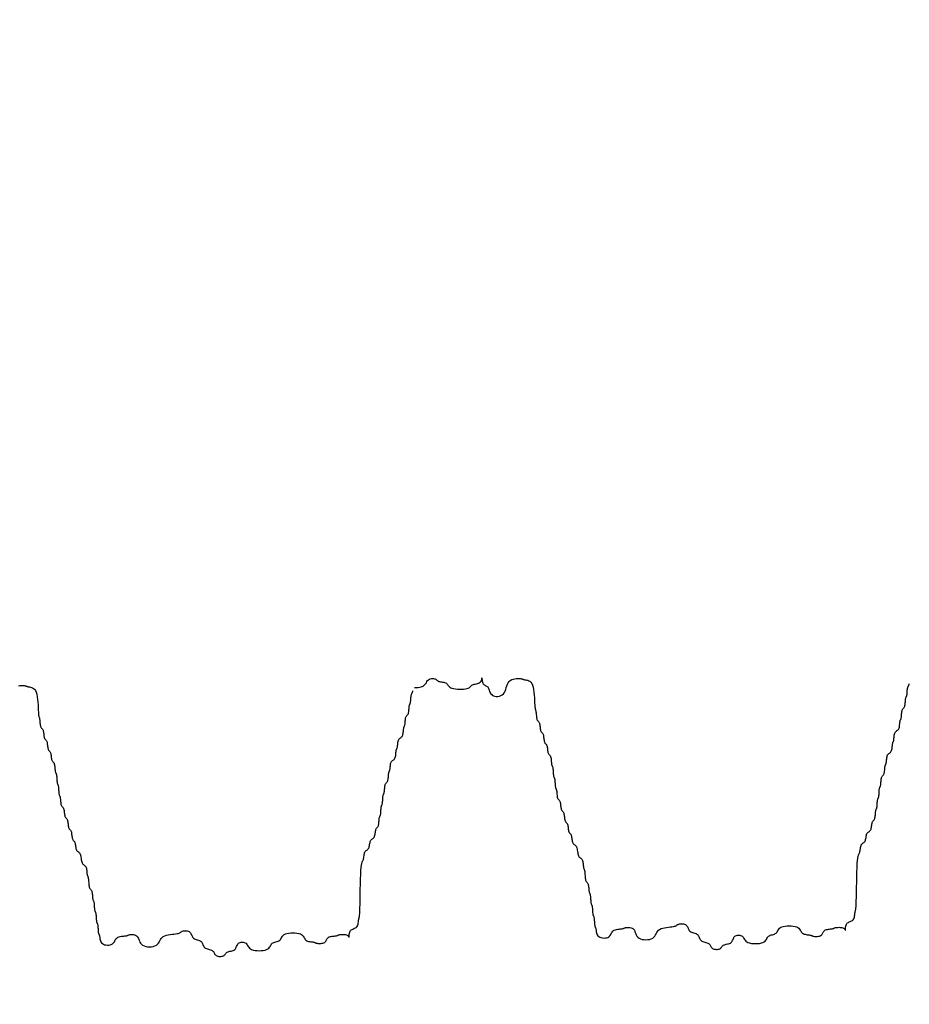
# Model space of a CAD drawing. Extents: x -70 to 179, y -128 to 205.
# Drawn here: x 16 to 19, y -81 to -77 of the extents above; entities that cross this region are included whole.
import ezdxf

# ---------------------------------------------------------------- set-up
doc = ezdxf.new("R2010")
doc.units = 0
doc.header["$LTSCALE"] = 0.5
doc.header["$MEASUREMENT"] = 0
doc.layers.add('PR-BR-COMP', color=1, linetype='Continuous')
doc.layers.add('PR-BR-DIMS', color=4, linetype='Continuous')
doc.styles.add('DOT-BR4', font='romans.shx', dxfattribs={"height": 0.125})
doc.dimstyles.new('DOT-BR-FT$0', dxfattribs={"dimtxt": 0.125, "dimasz": 0.1, "dimexe": 0.09, "dimexo": 0.0625, "dimgap": 0.05, "dimtad": 1, "dimtoh": 1, "dimdec": 3, "dimzin": 3, "dimdsep": 46, "dimlunit": 4, "dimtxsty": 'DOT-BR4', "dimcen": 0.09, "dimclrd": 256, "dimclre": 256, "dimclrt": 2, "dimaunit": 1, "dimadec": 4, "dimazin": 0, "dimtfac": 0.7, "dimtdec": 3, "dimtmove": 2, "dimatfit": 3, "dimfxl": 1, "dimtolj": 1, "dimtzin": 0, "dimlwd": 15, "dimlwe": 15, "dimarcsym": 0})
doc.dimstyles.new('DOT-BR-IN', dxfattribs={"dimtxt": 0.125, "dimasz": 0.1, "dimexe": 0.09, "dimexo": 0.0625, "dimgap": 0.05, "dimtad": 1, "dimtoh": 1, "dimdec": 3, "dimzin": 3, "dimdsep": 46, "dimlunit": 5, "dimtxsty": 'DOT-BR4', "dimcen": 0.09, "dimclrd": 256, "dimclre": 256, "dimclrt": 2, "dimaunit": 1, "dimadec": 4, "dimazin": 0, "dimtfac": 0.7, "dimtdec": 3, "dimtmove": 2, "dimatfit": 3, "dimfxl": 1, "dimtolj": 1, "dimtzin": 0, "dimlwd": 15, "dimlwe": 15, "dimarcsym": 0})
doc.dimstyles.new('DOT-BR-IN$0', dxfattribs={"dimtxt": 0.125, "dimasz": 0.1, "dimexe": 0.09, "dimexo": 0.0625, "dimgap": 0.05, "dimtad": 1, "dimtoh": 1, "dimdec": 3, "dimzin": 3, "dimdsep": 46, "dimlunit": 5, "dimtxsty": 'DOT-BR4', "dimcen": 0.09, "dimclrd": 256, "dimclre": 256, "dimclrt": 2, "dimaunit": 1, "dimadec": 4, "dimazin": 0, "dimtfac": 0.7, "dimtdec": 3, "dimtmove": 2, "dimatfit": 3, "dimfxl": 1, "dimtolj": 1, "dimtzin": 0, "dimlwd": 15, "dimlwe": 15, "dimarcsym": 0})

# ---------------------------------------------------------------- blocks, each defined once
blk = doc.blocks.new('A$C4F7A772D')
at = {"layer": 'PR-BR-COMP'}
for points in [[(-138.214, 2.017), (-138.056, 2.036), (-137.906, 2.042), (-137.768, 2.038), (-137.65, 2.029), (-137.557, 2.016), (-137.484, 2), (-137.427, 1.984), (-137.38, 1.966), (-137.338, 1.949), (-137.294, 1.932), (-137.243, 1.917), (-137.181, 1.904), (-137.102, 1.892), (-137.01, 1.878), (-136.91, 1.854), (-136.805, 1.814), (-136.7, 1.752), (-136.6, 1.662), (-136.508, 1.537), (-136.429, 1.372), (-136.367, 1.163), (-136.32, 0.919), (-136.286, 0.651), (-136.261, 0.372), (-136.244, 0.092), (-136.231, -0.176), (-136.221, -0.42), (-136.21, -0.629), (-136.197, -0.794), (-136.182, -0.921), (-136.165, -1.017), (-136.148, -1.09), (-136.13, -1.149), (-136.113, -1.2), (-136.098, -1.254), (-136.085, -1.317), (-136.075, -1.395), (-136.066, -1.487), (-136.058, -1.587), (-136.05, -1.692), (-136.04, -1.797), (-136.028, -1.897), (-136.012, -1.989), (-135.991, -2.067), (-135.965, -2.129), (-135.934, -2.178), (-135.901, -2.219), (-135.866, -2.255), (-135.831, -2.291), (-135.798, -2.331), (-135.767, -2.38), (-135.741, -2.442), (-135.72, -2.521), (-135.704, -2.612), (-135.69, -2.713), (-135.678, -2.817), (-135.666, -2.922), (-135.653, -3.023), (-135.636, -3.114), (-135.616, -3.193), (-135.589, -3.255), (-135.559, -3.304), (-135.525, -3.344), (-135.49, -3.38), (-135.455, -3.416), (-135.422, -3.456), (-135.391, -3.505), (-135.365, -3.568), (-135.344, -3.646), (-135.328, -3.738), (-135.315, -3.838), (-135.303, -3.943), (-135.291, -4.048), (-135.277, -4.148), (-135.261, -4.24), (-135.24, -4.318), (-135.214, -4.38), (-135.183, -4.429), (-135.15, -4.47), (-135.115, -4.506), (-135.08, -4.542), (-135.046, -4.582), (-135.016, -4.631), (-134.989, -4.693), (-134.969, -4.772), (-134.952, -4.863), (-134.939, -4.964), (-134.927, -5.068), (-134.915, -5.173), (-134.901, -5.274), (-134.885, -5.365), (-134.864, -5.444), (-134.838, -5.506), (-134.808, -5.555), (-134.774, -5.595), (-134.739, -5.631), (-134.704, -5.667), (-134.671, -5.707), (-134.64, -5.756), (-134.614, -5.819), (-134.593, -5.897), (-134.577, -5.989), (-134.565, -6.089), (-134.555, -6.194), (-134.547, -6.299), (-134.539, -6.399), (-134.53, -6.491), (-134.52, -6.569), (-134.507, -6.631), (-134.492, -6.68), (-134.475, -6.721), (-134.457, -6.757), (-134.44, -6.793), (-134.423, -6.833), (-134.408, -6.882), (-134.395, -6.944), (-134.384, -7.023), (-134.376, -7.114), (-134.369, -7.215), (-134.363, -7.319), (-134.357, -7.424), (-134.351, -7.525), (-134.343, -7.616), (-134.332, -7.695), (-134.319, -7.757), (-134.304, -7.806), (-134.287, -7.846), (-134.27, -7.882), (-134.252, -7.918), (-134.235, -7.958), (-134.22, -8.007), (-134.207, -8.07), (-134.197, -8.148), (-134.188, -8.24), (-134.182, -8.34), (-134.176, -8.445), (-134.17, -8.55), (-134.163, -8.65), (-134.155, -8.742), (-134.144, -8.82), (-134.131, -8.882), (-134.116, -8.931), (-134.099, -8.972), (-134.082, -9.008), (-134.064, -9.044), (-134.047, -9.084), (-134.032, -9.133), (-134.019, -9.195), (-134.009, -9.274), (-134, -9.365), (-133.992, -9.466), (-133.984, -9.57), (-133.974, -9.675), (-133.962, -9.776), (-133.946, -9.867), (-133.925, -9.946), (-133.899, -10.008), (-133.868, -10.057), (-133.835, -10.097), (-133.8, -10.133), (-133.765, -10.169), (-133.732, -10.209), (-133.701, -10.259), (-133.675, -10.321), (-133.654, -10.399), (-133.638, -10.491), (-133.624, -10.591), (-133.612, -10.696), (-133.6, -10.801), (-133.587, -10.901), (-133.57, -10.993), (-133.55, -11.071), (-133.523, -11.133), (-133.493, -11.183), (-133.459, -11.223), (-133.424, -11.259), (-133.389, -11.295), (-133.356, -11.335), (-133.325, -11.384), (-133.299, -11.446), (-133.278, -11.525), (-133.262, -11.616), (-133.249, -11.717), (-133.237, -11.821), (-133.225, -11.926), (-133.211, -12.027), (-133.195, -12.118), (-133.174, -12.197), (-133.148, -12.259), (-133.117, -12.308), (-133.084, -12.348), (-133.049, -12.384), (-133.014, -12.42), (-132.98, -12.46), (-132.95, -12.51), (-132.923, -12.572), (-132.903, -12.65), (-132.886, -12.742), (-132.873, -12.842), (-132.861, -12.947), (-132.849, -13.052), (-132.835, -13.152), (-132.819, -13.244), (-132.798, -13.322), (-132.772, -13.384), (-132.742, -13.434), (-132.708, -13.474), (-132.673, -13.51), (-132.638, -13.546), (-132.605, -13.586), (-132.574, -13.635), (-132.548, -13.697), (-132.527, -13.776), (-132.51, -13.867), (-132.496, -13.968), (-132.481, -14.073), (-132.466, -14.177), (-132.447, -14.278), (-132.422, -14.369), (-132.391, -14.448), (-132.352, -14.51), (-132.306, -14.56), (-132.256, -14.601), (-132.204, -14.639), (-132.151, -14.679), (-132.101, -14.725), (-132.055, -14.782), (-132.016, -14.854), (-131.985, -14.946), (-131.96, -15.052), (-131.94, -15.17), (-131.922, -15.292), (-131.904, -15.414), (-131.884, -15.531), (-131.859, -15.638), (-131.828, -15.73), (-131.789, -15.802), (-131.743, -15.859), (-131.693, -15.905), (-131.64, -15.944), (-131.588, -15.983), (-131.537, -16.024), (-131.492, -16.074), (-131.452, -16.136), (-131.421, -16.214), (-131.398, -16.306), (-131.38, -16.406), (-131.366, -16.511), (-131.356, -16.616), (-131.347, -16.716), (-131.338, -16.808), (-131.327, -16.886), (-131.314, -16.949), (-131.299, -16.998), (-131.282, -17.04), (-131.264, -17.078), (-131.247, -17.117), (-131.23, -17.163), (-131.215, -17.22), (-131.202, -17.293), (-131.191, -17.384), (-131.183, -17.491), (-131.175, -17.608), (-131.167, -17.73), (-131.157, -17.853), (-131.145, -17.97), (-131.129, -18.077), (-131.108, -18.168), (-131.082, -18.241), (-131.051, -18.298), (-131.018, -18.343), (-130.983, -18.383), (-130.948, -18.421), (-130.914, -18.463), (-130.884, -18.512), (-130.858, -18.575), (-130.837, -18.653), (-130.821, -18.745), (-130.809, -18.845), (-130.799, -18.95), (-130.791, -19.055), (-130.783, -19.155), (-130.774, -19.247), (-130.764, -19.325), (-130.751, -19.387), (-130.735, -19.436), (-130.718, -19.477), (-130.701, -19.513), (-130.684, -19.548), (-130.667, -19.589), (-130.651, -19.638), (-130.638, -19.7), (-130.628, -19.779), (-130.62, -19.87), (-130.613, -19.97), (-130.607, -20.075), (-130.601, -20.18), (-130.594, -20.28), (-130.586, -20.372), (-130.576, -20.45), (-130.563, -20.513), (-130.547, -20.562), (-130.531, -20.602), (-130.513, -20.638), (-130.496, -20.674), (-130.479, -20.714), (-130.464, -20.763), (-130.451, -20.826), (-130.44, -20.904), (-130.432, -20.996), (-130.425, -21.096), (-130.419, -21.201), (-130.413, -21.306), (-130.407, -21.406), (-130.398, -21.498), (-130.388, -21.576), (-130.375, -21.638), (-130.36, -21.687), (-130.343, -21.728), (-130.325, -21.764), (-130.308, -21.799), (-130.291, -21.84), (-130.276, -21.889), (-130.263, -21.951), (-130.252, -22.03), (-130.244, -22.121), (-130.237, -22.222), (-130.231, -22.326), (-130.225, -22.431), (-130.219, -22.531), (-130.211, -22.623), (-130.2, -22.701), (-130.187, -22.764), (-130.172, -22.813), (-130.155, -22.853), (-130.138, -22.889), (-130.12, -22.925), (-130.103, -22.965), (-130.088, -23.014), (-130.075, -23.077), (-130.064, -23.155), (-130.053, -23.247), (-130.038, -23.347), (-130.016, -23.452), (-129.984, -23.557), (-129.939, -23.657), (-129.876, -23.749), (-129.793, -23.827), (-129.689, -23.889), (-129.566, -23.933), (-129.432, -23.96), (-129.292, -23.972), (-129.153, -23.966), (-129.019, -23.946), (-128.896, -23.909), (-128.792, -23.858), (-128.708, -23.793), (-128.643, -23.717), (-128.591, -23.633), (-128.545, -23.546), (-128.501, -23.458), (-128.453, -23.375), (-128.395, -23.298), (-128.322, -23.233), (-128.23, -23.181), (-128.123, -23.142), (-128.006, -23.113), (-127.884, -23.092), (-127.761, -23.077), (-127.644, -23.066), (-127.537, -23.056), (-127.446, -23.045), (-127.373, -23.032), (-127.316, -23.017), (-127.27, -23), (-127.23, -22.983), (-127.192, -22.965), (-127.151, -22.949), (-127.101, -22.933), (-127.039, -22.92), (-126.96, -22.91), (-126.868, -22.906), (-126.768, -22.908), (-126.663, -22.92), (-126.558, -22.944), (-126.458, -22.982), (-126.366, -23.036), (-126.287, -23.108), (-126.225, -23.199), (-126.173, -23.306), (-126.127, -23.423), (-126.08, -23.546), (-126.025, -23.668), (-125.957, -23.785), (-125.869, -23.892), (-125.755, -23.983), (-125.611, -24.055), (-125.443, -24.106), (-125.259, -24.137), (-125.067, -24.147), (-124.874, -24.137), (-124.69, -24.106), (-124.522, -24.055), (-124.378, -23.983), (-124.264, -23.892), (-124.173, -23.785), (-124.099, -23.668), (-124.034, -23.546), (-123.968, -23.423), (-123.894, -23.306), (-123.804, -23.199), (-123.689, -23.108), (-123.545, -23.036), (-123.377, -22.98), (-123.193, -22.939), (-123.001, -22.909), (-122.808, -22.885), (-122.624, -22.866), (-122.456, -22.848), (-122.312, -22.827), (-122.198, -22.8), (-122.11, -22.77), (-122.042, -22.736), (-121.987, -22.701), (-121.94, -22.667), (-121.894, -22.633), (-121.842, -22.603), (-121.78, -22.576), (-121.701, -22.556), (-121.61, -22.543), (-121.509, -22.537), (-121.404, -22.541), (-121.299, -22.555), (-121.199, -22.581), (-121.107, -22.619), (-121.028, -22.67), (-120.966, -22.736), (-120.917, -22.812), (-120.877, -22.896), (-120.841, -22.983), (-120.805, -23.07), (-120.764, -23.154), (-120.715, -23.23), (-120.653, -23.295), (-120.574, -23.347), (-120.483, -23.388), (-120.382, -23.422), (-120.277, -23.452), (-120.172, -23.482), (-120.072, -23.515), (-119.98, -23.556), (-119.902, -23.608), (-119.839, -23.673), (-119.79, -23.75), (-119.75, -23.833), (-119.714, -23.921), (-119.678, -24.008), (-119.637, -24.092), (-119.588, -24.168), (-119.526, -24.233), (-119.447, -24.285), (-119.356, -24.326), (-119.255, -24.358), (-119.15, -24.386), (-119.045, -24.412), (-118.945, -24.44), (-118.853, -24.473), (-118.775, -24.515), (-118.712, -24.567), (-118.663, -24.628), (-118.623, -24.695), (-118.587, -24.765), (-118.551, -24.835), (-118.511, -24.902), (-118.461, -24.963), (-118.399, -25.015), (-118.321, -25.056), (-118.229, -25.086), (-118.128, -25.105), (-118.023, -25.113), (-117.918, -25.111), (-117.818, -25.099), (-117.726, -25.077), (-117.648, -25.046), (-117.585, -25.007), (-117.536, -24.961), (-117.496, -24.911), (-117.46, -24.859), (-117.424, -24.806), (-117.384, -24.756), (-117.335, -24.71), (-117.272, -24.671), (-117.194, -24.64), (-117.102, -24.614), (-117.001, -24.592), (-116.897, -24.57), (-116.792, -24.544), (-116.691, -24.513), (-116.599, -24.473), (-116.521, -24.421), (-116.459, -24.356), (-116.409, -24.279), (-116.369, -24.196), (-116.333, -24.108), (-116.297, -24.021), (-116.257, -23.937), (-116.208, -23.861), (-116.145, -23.796), (-116.067, -23.744), (-115.975, -23.708), (-115.875, -23.686), (-115.77, -23.678), (-115.665, -23.686), (-115.564, -23.708), (-115.472, -23.744), (-115.394, -23.796), (-115.331, -23.861), (-115.28, -23.937), (-115.232, -24.021), (-115.183, -24.108), (-115.124, -24.196), (-115.051, -24.279), (-114.955, -24.356), (-114.831, -24.421), (-114.674, -24.472), (-114.49, -24.509), (-114.289, -24.531), (-114.079, -24.538), (-113.869, -24.531), (-113.668, -24.509), (-113.485, -24.472), (-113.328, -24.421), (-113.204, -24.356), (-113.108, -24.279), (-113.034, -24.196), (-112.976, -24.108), (-112.926, -24.021), (-112.879, -23.937), (-112.827, -23.861), (-112.765, -23.796), (-112.686, -23.744), (-112.594, -23.703), (-112.494, -23.669), (-112.389, -23.639), (-112.284, -23.609), (-112.183, -23.576), (-112.092, -23.535), (-112.013, -23.483), (-111.951, -23.418), (-111.899, -23.341), (-111.851, -23.258), (-111.802, -23.17), (-111.744, -23.083), (-111.67, -22.999), (-111.574, -22.923), (-111.45, -22.858), (-111.293, -22.806), (-111.109, -22.77), (-110.908, -22.748), (-110.699, -22.741), (-110.489, -22.748), (-110.288, -22.77), (-110.104, -22.806), (-109.947, -22.858), (-109.823, -22.923), (-109.727, -22.999), (-109.653, -23.083), (-109.595, -23.17), (-109.546, -23.258), (-109.498, -23.341), (-109.447, -23.418), (-109.384, -23.483), (-109.305, -23.535), (-109.214, -23.574), (-109.113, -23.603), (-109.008, -23.624), (-108.903, -23.639), (-108.803, -23.65), (-108.711, -23.66), (-108.633, -23.671), (-108.57, -23.684), (-108.521, -23.699), (-108.481, -23.716), (-108.445, -23.733), (-108.409, -23.751), (-108.368, -23.767), (-108.319, -23.783), (-108.257, -23.796), (-108.178, -23.806), (-108.087, -23.812), (-107.986, -23.813), (-107.881, -23.807), (-107.776, -23.795), (-107.676, -23.774), (-107.584, -23.743), (-107.506, -23.702), (-107.443, -23.65), (-107.394, -23.589), (-107.354, -23.522), (-107.318, -23.452), (-107.282, -23.382), (-107.242, -23.315), (-107.192, -23.254), (-107.13, -23.202), (-107.052, -23.16), (-106.96, -23.129), (-106.859, -23.106), (-106.754, -23.088), (-106.649, -23.076), (-106.549, -23.065), (-106.457, -23.056), (-106.379, -23.045), (-106.316, -23.032), (-106.267, -23.017), (-106.227, -23), (-106.191, -22.983), (-106.155, -22.965), (-106.115, -22.949), (-106.066, -22.933), (-106.003, -22.92), (-105.925, -22.91), (-105.833, -22.904), (-105.732, -22.902), (-105.628, -22.905), (-105.523, -22.914), (-105.422, -22.929), (-105.33, -22.952), (-105.252, -22.983), (-105.19, -23.022), (-105.143, -23.065), (-105.11, -23.108), (-105.088, -23.147), (-105.074, -23.177), (-105.067, -23.194), (-105.064, -23.193), (-105.064, -23.17), (-105.064, -23.123), (-105.062, -23.055), (-105.056, -22.971), (-105.044, -22.877), (-105.026, -22.779), (-104.998, -22.682), (-104.959, -22.592), (-104.908, -22.514), (-104.842, -22.452), (-104.766, -22.402), (-104.682, -22.362), (-104.595, -22.326), (-104.507, -22.29), (-104.423, -22.25), (-104.347, -22.201), (-104.282, -22.139), (-104.23, -22.06), (-104.191, -21.969), (-104.162, -21.868), (-104.141, -21.764), (-104.126, -21.659), (-104.114, -21.558), (-104.104, -21.467), (-104.094, -21.388), (-104.081, -21.325), (-104.065, -21.265), (-104.049, -21.197), (-104.031, -21.107), (-104.014, -20.982), (-103.997, -20.808), (-103.982, -20.573), (-103.968, -20.263), (-103.958, -19.871), (-103.949, -19.413), (-103.941, -18.911), (-103.933, -18.387), (-103.923, -17.863), (-103.911, -17.361), (-103.895, -16.903), (-103.875, -16.511), (-103.848, -16.201), (-103.818, -15.966), (-103.784, -15.792), (-103.749, -15.667), (-103.714, -15.577), (-103.681, -15.509), (-103.65, -15.449), (-103.624, -15.386), (-103.603, -15.307), (-103.586, -15.216), (-103.572, -15.115), (-103.558, -15.01), (-103.542, -14.906), (-103.523, -14.805), (-103.499, -14.714), (-103.468, -14.635), (-103.428, -14.573), (-103.382, -14.524), (-103.332, -14.484), (-103.28, -14.448), (-103.227, -14.412), (-103.177, -14.371), (-103.131, -14.322), (-103.092, -14.26), (-103.061, -14.182), (-103.036, -14.09), (-103.016, -13.99), (-102.998, -13.885), (-102.98, -13.78), (-102.96, -13.68), (-102.935, -13.588), (-102.904, -13.51), (-102.865, -13.447), (-102.819, -13.398), (-102.769, -13.358), (-102.716, -13.322), (-102.664, -13.286), (-102.614, -13.246), (-102.568, -13.197), (-102.529, -13.135), (-102.497, -13.056), (-102.473, -12.965), (-102.454, -12.864), (-102.439, -12.759), (-102.424, -12.655), (-102.41, -12.554), (-102.393, -12.463), (-102.372, -12.384), (-102.346, -12.322), (-102.315, -12.273), (-102.282, -12.233), (-102.247, -12.197), (-102.212, -12.161), (-102.178, -12.12), (-102.148, -12.071), (-102.122, -12.009), (-102.101, -11.931), (-102.085, -11.839), (-102.073, -11.739), (-102.063, -11.634), (-102.055, -11.529), (-102.047, -11.429), (-102.038, -11.337), (-102.028, -11.259), (-102.015, -11.196), (-101.999, -11.147), (-101.983, -11.107), (-101.965, -11.071), (-101.948, -11.035), (-101.931, -10.995), (-101.916, -10.946), (-101.902, -10.884), (-101.892, -10.805), (-101.884, -10.714), (-101.877, -10.613), (-101.871, -10.508), (-101.865, -10.404), (-101.858, -10.303), (-101.85, -10.212), (-101.84, -10.133), (-101.827, -10.071), (-101.811, -10.022), (-101.795, -9.982), (-101.777, -9.946), (-101.76, -9.91), (-101.743, -9.869), (-101.728, -9.82), (-101.715, -9.758), (-101.704, -9.68), (-101.696, -9.588), (-101.689, -9.488), (-101.683, -9.383), (-101.677, -9.278), (-101.671, -9.178), (-101.662, -9.086), (-101.652, -9.008), (-101.639, -8.945), (-101.624, -8.896), (-101.607, -8.856), (-101.589, -8.82), (-101.572, -8.784), (-101.555, -8.744), (-101.54, -8.695), (-101.527, -8.633), (-101.516, -8.554), (-101.508, -8.463), (-101.5, -8.362), (-101.492, -8.257), (-101.482, -8.153), (-101.47, -8.052), (-101.454, -7.961), (-101.433, -7.882), (-101.407, -7.82), (-101.376, -7.771), (-101.343, -7.731), (-101.308, -7.695), (-101.273, -7.659), (-101.239, -7.618), (-101.209, -7.569), (-101.182, -7.507), (-101.162, -7.429), (-101.146, -7.337), (-101.133, -7.237), (-101.124, -7.132), (-101.116, -7.027), (-101.108, -6.927), (-101.099, -6.835), (-101.089, -6.757), (-101.075, -6.694), (-101.06, -6.645), (-101.043, -6.605), (-101.026, -6.569), (-101.008, -6.533), (-100.992, -6.493), (-100.976, -6.444), (-100.963, -6.381), (-100.953, -6.303), (-100.944, -6.211), (-100.935, -6.111), (-100.924, -6.006), (-100.911, -5.902), (-100.893, -5.801), (-100.869, -5.71), (-100.838, -5.631), (-100.799, -5.569), (-100.753, -5.52), (-100.703, -5.479), (-100.65, -5.444), (-100.598, -5.408), (-100.548, -5.367), (-100.502, -5.318), (-100.463, -5.256), (-100.432, -5.178), (-100.408, -5.086), (-100.39, -4.986), (-100.376, -4.881), (-100.366, -4.776), (-100.357, -4.676), (-100.348, -4.584), (-100.337, -4.506), (-100.324, -4.443), (-100.309, -4.394), (-100.292, -4.354), (-100.275, -4.318), (-100.257, -4.282), (-100.24, -4.242), (-100.225, -4.193), (-100.212, -4.13), (-100.202, -4.052), (-100.193, -3.96), (-100.183, -3.86), (-100.173, -3.755), (-100.16, -3.651), (-100.142, -3.55), (-100.118, -3.459), (-100.087, -3.38), (-100.048, -3.318), (-100.002, -3.269), (-99.952, -3.228), (-99.899, -3.193), (-99.847, -3.157), (-99.796, -3.116), (-99.751, -3.067), (-99.711, -3.005), (-99.68, -2.927), (-99.656, -2.835), (-99.639, -2.735), (-99.625, -2.63), (-99.615, -2.525), (-99.606, -2.425), (-99.597, -2.333), (-99.586, -2.255), (-99.573, -2.192), (-99.558, -2.143), (-99.541, -2.103), (-99.523, -2.067), (-99.506, -2.031), (-99.489, -1.991), (-99.474, -1.942), (-99.461, -1.879), (-99.45, -1.801), (-99.442, -1.709), (-99.434, -1.609), (-99.426, -1.504), (-99.416, -1.399), (-99.404, -1.299), (-99.388, -1.207), (-99.367, -1.129), (-99.341, -1.067), (-99.31, -1.018), (-99.277, -0.977), (-99.242, -0.942), (-99.207, -0.906), (-99.173, -0.865), (-99.143, -0.816), (-99.117, -0.754), (-99.096, -0.676), (-99.08, -0.584), (-99.068, -0.484), (-99.058, -0.379), (-99.05, -0.274), (-99.042, -0.174), (-99.033, -0.082), (-99.023, -0.004), (-99.01, 0.059), (-98.994, 0.108), (-98.978, 0.148), (-98.96, 0.184), (-98.943, 0.22), (-98.926, 0.26), (-98.91, 0.309), (-98.897, 0.372), (-98.887, 0.45), (-98.879, 0.542), (-98.871, 0.642), (-98.864, 0.747), (-98.856, 0.852), (-98.847, 0.952), (-98.835, 1.044), (-98.819, 1.122), (-98.8, 1.184), (-98.777, 1.233), (-98.754, 1.274), (-98.731, 1.31), (-98.71, 1.345), (-98.694, 1.386), (-98.682, 1.435), (-98.678, 1.497)], [(-98.5, 1.83), (-98.128, 1.85), (-97.846, 1.907), (-97.639, 1.99), (-97.491, 2.094), (-97.387, 2.208), (-97.312, 2.324), (-97.25, 2.436), (-97.186, 2.533), (-97.107, 2.61), (-97.015, 2.668), (-96.915, 2.707), (-96.81, 2.731), (-96.705, 2.74), (-96.605, 2.738), (-96.513, 2.725), (-96.434, 2.705), (-96.372, 2.679), (-96.323, 2.648), (-96.282, 2.615), (-96.247, 2.58), (-96.211, 2.545), (-96.17, 2.512), (-96.121, 2.481), (-96.059, 2.455), (-95.98, 2.434), (-95.888, 2.417), (-95.788, 2.401), (-95.683, 2.385), (-95.578, 2.365), (-95.478, 2.341), (-95.386, 2.309), (-95.307, 2.267), (-95.245, 2.215), (-95.193, 2.154), (-95.146, 2.087), (-95.096, 2.017), (-95.038, 1.947), (-94.964, 1.881), (-94.868, 1.819), (-94.744, 1.767), (-94.587, 1.726), (-94.404, 1.696), (-94.203, 1.678), (-93.993, 1.669), (-93.783, 1.672), (-93.582, 1.684), (-93.398, 1.705), (-93.241, 1.736), (-93.117, 1.775), (-93.021, 1.821), (-92.948, 1.871), (-92.889, 1.924), (-92.84, 1.976), (-92.792, 2.026), (-92.741, 2.072), (-92.678, 2.111), (-92.599, 2.142), (-92.508, 2.168), (-92.407, 2.19), (-92.302, 2.213), (-92.197, 2.238), (-92.097, 2.269), (-92.005, 2.309), (-91.927, 2.361), (-91.865, 2.426), (-91.818, 2.5), (-91.785, 2.577), (-91.762, 2.65), (-91.749, 2.715), (-91.742, 2.766), (-91.739, 2.796), (-91.739, 2.799), (-91.739, 2.772), (-91.737, 2.719), (-91.732, 2.647), (-91.723, 2.561), (-91.708, 2.467), (-91.686, 2.372), (-91.655, 2.283), (-91.614, 2.205), (-91.561, 2.143), (-91.5, 2.094), (-91.433, 2.053), (-91.363, 2.017), (-91.293, 1.981), (-91.226, 1.941), (-91.165, 1.892), (-91.113, 1.83), (-91.071, 1.751), (-91.036, 1.66), (-91.003, 1.559), (-90.968, 1.455), (-90.925, 1.35), (-90.871, 1.249), (-90.799, 1.158), (-90.706, 1.079), (-90.588, 1.018), (-90.451, 0.976), (-90.3, 0.954), (-90.142, 0.954), (-89.985, 0.978), (-89.834, 1.027), (-89.697, 1.102), (-89.579, 1.204), (-89.485, 1.335), (-89.412, 1.488), (-89.351, 1.655), (-89.297, 1.83), (-89.243, 2.004), (-89.183, 2.172), (-89.109, 2.324), (-89.016, 2.455), (-88.898, 2.558), (-88.76, 2.635), (-88.609, 2.69), (-88.452, 2.725), (-88.295, 2.744), (-88.144, 2.75), (-88.006, 2.746), (-87.889, 2.736), (-87.795, 2.723), (-87.723, 2.708), (-87.666, 2.691), (-87.619, 2.674), (-87.576, 2.656), (-87.532, 2.64), (-87.482, 2.624), (-87.419, 2.611), (-87.341, 2.6), (-87.249, 2.585), (-87.148, 2.561), (-87.043, 2.521), (-86.939, 2.46), (-86.838, 2.37), (-86.746, 2.245), (-86.668, 2.08), (-86.606, 1.871), (-86.559, 1.627), (-86.524, 1.359), (-86.5, 1.079), (-86.482, 0.8), (-86.47, 0.532), (-86.459, 0.288), (-86.449, 0.079), (-86.436, -0.087), (-86.42, -0.213), (-86.404, -0.309), (-86.386, -0.382), (-86.369, -0.441), (-86.352, -0.493), (-86.337, -0.546), (-86.324, -0.609), (-86.313, -0.687), (-86.304, -0.779), (-86.297, -0.879), (-86.288, -0.984), (-86.279, -1.089), (-86.266, -1.189), (-86.25, -1.281), (-86.23, -1.359), (-86.203, -1.422), (-86.173, -1.471), (-86.139, -1.511), (-86.104, -1.547), (-86.069, -1.583), (-86.036, -1.623), (-86.005, -1.672), (-85.979, -1.734), (-85.958, -1.813), (-85.942, -1.904), (-85.929, -2.005), (-85.917, -2.11), (-85.905, -2.214), (-85.891, -2.315), (-85.875, -2.406), (-85.854, -2.485), (-85.828, -2.547), (-85.797, -2.596), (-85.764, -2.636), (-85.729, -2.672), (-85.694, -2.708), (-85.66, -2.749), (-85.63, -2.798), (-85.604, -2.86), (-85.583, -2.938), (-85.566, -3.03), (-85.553, -3.13), (-85.541, -3.235), (-85.529, -3.34), (-85.515, -3.44), (-85.499, -3.532), (-85.478, -3.61), (-85.452, -3.673), (-85.422, -3.722), (-85.388, -3.762), (-85.353, -3.798), (-85.318, -3.834), (-85.285, -3.874), (-85.254, -3.923), (-85.228, -3.985), (-85.207, -4.064), (-85.191, -4.155), (-85.177, -4.256), (-85.165, -4.361), (-85.153, -4.465), (-85.14, -4.566), (-85.123, -4.657), (-85.103, -4.736), (-85.077, -4.798), (-85.046, -4.847), (-85.012, -4.887), (-84.977, -4.923), (-84.942, -4.959), (-84.909, -5), (-84.878, -5.049), (-84.852, -5.111), (-84.832, -5.189), (-84.816, -5.281), (-84.803, -5.381), (-84.794, -5.486), (-84.785, -5.591), (-84.777, -5.691), (-84.769, -5.783), (-84.758, -5.861), (-84.745, -5.924), (-84.73, -5.973), (-84.713, -6.013), (-84.696, -6.049), (-84.678, -6.085), (-84.662, -6.125), (-84.646, -6.174), (-84.633, -6.236), (-84.623, -6.315), (-84.615, -6.406), (-84.608, -6.507), (-84.602, -6.612), (-84.596, -6.716), (-84.589, -6.817), (-84.581, -6.908), (-84.571, -6.987), (-84.557, -7.049), (-84.542, -7.098), (-84.525, -7.138), (-84.508, -7.174), (-84.49, -7.21), (-84.474, -7.251), (-84.458, -7.3), (-84.445, -7.362), (-84.435, -7.44), (-84.427, -7.532), (-84.42, -7.632), (-84.414, -7.737), (-84.408, -7.842), (-84.401, -7.942), (-84.393, -8.034), (-84.383, -8.112), (-84.37, -8.175), (-84.354, -8.224), (-84.338, -8.264), (-84.32, -8.3), (-84.303, -8.336), (-84.286, -8.376), (-84.271, -8.425), (-84.258, -8.487), (-84.247, -8.566), (-84.238, -8.657), (-84.231, -8.758), (-84.222, -8.863), (-84.213, -8.967), (-84.2, -9.068), (-84.184, -9.159), (-84.164, -9.238), (-84.137, -9.3), (-84.107, -9.349), (-84.073, -9.39), (-84.038, -9.425), (-84.003, -9.461), (-83.97, -9.502), (-83.939, -9.551), (-83.913, -9.613), (-83.892, -9.691), (-83.876, -9.783), (-83.863, -9.883), (-83.851, -9.988), (-83.839, -10.093), (-83.825, -10.193), (-83.809, -10.285), (-83.788, -10.363), (-83.762, -10.426), (-83.731, -10.475), (-83.698, -10.515), (-83.663, -10.551), (-83.628, -10.587), (-83.594, -10.627), (-83.564, -10.676), (-83.538, -10.738), (-83.517, -10.817), (-83.5, -10.908), (-83.487, -11.009), (-83.475, -11.114), (-83.463, -11.218), (-83.45, -11.319), (-83.433, -11.41), (-83.412, -11.489), (-83.386, -11.551), (-83.356, -11.6), (-83.322, -11.641), (-83.287, -11.676), (-83.252, -11.712), (-83.219, -11.753), (-83.188, -11.802), (-83.162, -11.864), (-83.141, -11.942), (-83.125, -12.034), (-83.111, -12.134), (-83.099, -12.239), (-83.087, -12.344), (-83.074, -12.444), (-83.057, -12.536), (-83.037, -12.614), (-83.011, -12.677), (-82.98, -12.726), (-82.946, -12.766), (-82.911, -12.802), (-82.877, -12.838), (-82.843, -12.878), (-82.812, -12.927), (-82.786, -12.99), (-82.765, -13.068), (-82.749, -13.16), (-82.734, -13.26), (-82.72, -13.365), (-82.704, -13.469), (-82.685, -13.57), (-82.661, -13.661), (-82.63, -13.74), (-82.59, -13.802), (-82.545, -13.852), (-82.494, -13.893), (-82.442, -13.931), (-82.389, -13.971), (-82.339, -14.017), (-82.293, -14.074), (-82.254, -14.146), (-82.223, -14.238), (-82.198, -14.345), (-82.178, -14.462), (-82.16, -14.584), (-82.142, -14.706), (-82.122, -14.823), (-82.098, -14.93), (-82.066, -15.022), (-82.027, -15.094), (-81.981, -15.151), (-81.931, -15.197), (-81.879, -15.237), (-81.826, -15.275), (-81.776, -15.316), (-81.73, -15.366), (-81.691, -15.428), (-81.66, -15.507), (-81.636, -15.598), (-81.618, -15.699), (-81.605, -15.803), (-81.594, -15.908), (-81.585, -16.009), (-81.576, -16.1), (-81.565, -16.179), (-81.552, -16.241), (-81.537, -16.29), (-81.52, -16.332), (-81.503, -16.37), (-81.485, -16.41), (-81.469, -16.455), (-81.453, -16.512), (-81.44, -16.585), (-81.43, -16.676), (-81.421, -16.783), (-81.413, -16.9), (-81.405, -17.023), (-81.395, -17.145), (-81.383, -17.262), (-81.367, -17.369), (-81.346, -17.46), (-81.32, -17.533), (-81.29, -17.59), (-81.256, -17.636), (-81.221, -17.675), (-81.186, -17.713), (-81.153, -17.755), (-81.122, -17.804), (-81.096, -17.867), (-81.075, -17.945), (-81.059, -18.037), (-81.047, -18.137), (-81.037, -18.242), (-81.029, -18.347), (-81.021, -18.447), (-81.012, -18.539), (-81.002, -18.617), (-80.989, -18.679), (-80.974, -18.729), (-80.957, -18.769), (-80.939, -18.805), (-80.922, -18.841), (-80.905, -18.881), (-80.89, -18.93), (-80.877, -18.992), (-80.866, -19.071), (-80.858, -19.162), (-80.852, -19.263), (-80.846, -19.367), (-80.84, -19.472), (-80.833, -19.573), (-80.825, -19.664), (-80.814, -19.743), (-80.801, -19.805), (-80.786, -19.854), (-80.769, -19.894), (-80.752, -19.93), (-80.734, -19.966), (-80.717, -20.006), (-80.702, -20.055), (-80.689, -20.118), (-80.679, -20.196), (-80.67, -20.288), (-80.664, -20.388), (-80.658, -20.493), (-80.652, -20.598), (-80.645, -20.698), (-80.637, -20.79), (-80.626, -20.868), (-80.613, -20.93), (-80.598, -20.98), (-80.581, -21.02), (-80.564, -21.056), (-80.546, -21.092), (-80.53, -21.132), (-80.514, -21.181), (-80.501, -21.243), (-80.491, -21.322), (-80.483, -21.413), (-80.476, -21.514), (-80.47, -21.618), (-80.464, -21.723), (-80.457, -21.824), (-80.449, -21.915), (-80.439, -21.994), (-80.426, -22.056), (-80.41, -22.105), (-80.393, -22.145), (-80.376, -22.181), (-80.359, -22.217), (-80.342, -22.257), (-80.326, -22.307), (-80.313, -22.369), (-80.303, -22.447), (-80.291, -22.539), (-80.277, -22.639), (-80.255, -22.744), (-80.223, -22.849), (-80.177, -22.949), (-80.114, -23.041), (-80.032, -23.119), (-79.927, -23.181), (-79.805, -23.225), (-79.671, -23.253), (-79.531, -23.264), (-79.391, -23.259), (-79.257, -23.238), (-79.135, -23.202), (-79.03, -23.15), (-78.947, -23.085), (-78.882, -23.009), (-78.829, -22.925), (-78.783, -22.838), (-78.739, -22.75), (-78.691, -22.667), (-78.633, -22.59), (-78.56, -22.525), (-78.469, -22.473), (-78.362, -22.434), (-78.245, -22.405), (-78.122, -22.384), (-78, -22.369), (-77.883, -22.358), (-77.776, -22.348), (-77.684, -22.338), (-77.611, -22.324), (-77.554, -22.309), (-77.508, -22.292), (-77.469, -22.275), (-77.431, -22.258), (-77.389, -22.241), (-77.339, -22.226), (-77.277, -22.213), (-77.199, -22.203), (-77.107, -22.198), (-77.006, -22.2), (-76.901, -22.213), (-76.796, -22.236), (-76.696, -22.274), (-76.604, -22.328), (-76.526, -22.4), (-76.463, -22.492), (-76.412, -22.598), (-76.366, -22.716), (-76.318, -22.838), (-76.264, -22.96), (-76.196, -23.077), (-76.108, -23.184), (-75.994, -23.275), (-75.85, -23.347), (-75.682, -23.399), (-75.497, -23.429), (-75.305, -23.44), (-75.113, -23.429), (-74.928, -23.399), (-74.76, -23.347), (-74.616, -23.275), (-74.502, -23.184), (-74.412, -23.077), (-74.338, -22.96), (-74.272, -22.838), (-74.206, -22.716), (-74.132, -22.598), (-74.042, -22.492), (-73.928, -22.4), (-73.784, -22.328), (-73.616, -22.273), (-73.431, -22.231), (-73.239, -22.201), (-73.047, -22.178), (-72.862, -22.158), (-72.694, -22.14), (-72.55, -22.119), (-72.436, -22.093), (-72.348, -22.062), (-72.28, -22.029), (-72.225, -21.994), (-72.178, -21.959), (-72.132, -21.925), (-72.081, -21.895), (-72.018, -21.869), (-71.94, -21.848), (-71.848, -21.835), (-71.747, -21.83), (-71.643, -21.833), (-71.538, -21.848), (-71.437, -21.873), (-71.345, -21.911), (-71.267, -21.962), (-71.205, -22.028), (-71.155, -22.104), (-71.115, -22.188), (-71.079, -22.275), (-71.043, -22.362), (-71.003, -22.446), (-70.954, -22.522), (-70.891, -22.588), (-70.813, -22.64), (-70.721, -22.68), (-70.621, -22.714), (-70.516, -22.744), (-70.411, -22.774), (-70.31, -22.807), (-70.218, -22.848), (-70.14, -22.9), (-70.078, -22.966), (-70.028, -23.042), (-69.988, -23.126), (-69.952, -23.213), (-69.916, -23.3), (-69.876, -23.384), (-69.827, -23.46), (-69.764, -23.526), (-69.686, -23.577), (-69.594, -23.618), (-69.494, -23.65), (-69.389, -23.678), (-69.284, -23.704), (-69.183, -23.732), (-69.092, -23.765), (-69.013, -23.807), (-68.951, -23.859), (-68.902, -23.92), (-68.861, -23.987), (-68.825, -24.057), (-68.789, -24.127), (-68.749, -24.194), (-68.7, -24.255), (-68.637, -24.307), (-68.559, -24.348), (-68.467, -24.378), (-68.367, -24.397), (-68.262, -24.405), (-68.157, -24.403), (-68.056, -24.391), (-67.965, -24.369), (-67.886, -24.338), (-67.824, -24.299), (-67.775, -24.253), (-67.734, -24.203), (-67.698, -24.151), (-67.662, -24.098), (-67.622, -24.048), (-67.573, -24.003), (-67.511, -23.963), (-67.432, -23.932), (-67.34, -23.907), (-67.24, -23.884), (-67.135, -23.862), (-67.03, -23.836), (-66.929, -23.805), (-66.838, -23.765), (-66.759, -23.713), (-66.697, -23.648), (-66.648, -23.572), (-66.607, -23.488), (-66.571, -23.401), (-66.536, -23.313), (-66.495, -23.23), (-66.446, -23.153), (-66.384, -23.088), (-66.305, -23.037), (-66.213, -23), (-66.113, -22.978), (-66.008, -22.971), (-65.903, -22.978), (-65.803, -23), (-65.711, -23.037), (-65.632, -23.088), (-65.57, -23.153), (-65.518, -23.23), (-65.471, -23.313), (-65.421, -23.401), (-65.363, -23.488), (-65.289, -23.572), (-65.193, -23.648), (-65.069, -23.713), (-64.912, -23.764), (-64.728, -23.801), (-64.527, -23.823), (-64.318, -23.83), (-64.108, -23.823), (-63.907, -23.801), (-63.723, -23.764), (-63.566, -23.713), (-63.442, -23.648), (-63.346, -23.572), (-63.273, -23.488), (-63.214, -23.401), (-63.165, -23.313), (-63.117, -23.23), (-63.066, -23.153), (-63.003, -23.088), (-62.924, -23.036), (-62.833, -22.995), (-62.732, -22.962), (-62.627, -22.932), (-62.522, -22.902), (-62.422, -22.868), (-62.33, -22.827), (-62.252, -22.775), (-62.189, -22.71), (-62.137, -22.634), (-62.09, -22.55), (-62.04, -22.463), (-61.982, -22.375), (-61.908, -22.292), (-61.813, -22.215), (-61.688, -22.15), (-61.531, -22.099), (-61.348, -22.062), (-61.147, -22.04), (-60.937, -22.033), (-60.727, -22.04), (-60.526, -22.062), (-60.343, -22.099), (-60.186, -22.15), (-60.061, -22.215), (-59.966, -22.292), (-59.892, -22.375), (-59.834, -22.463), (-59.784, -22.55), (-59.737, -22.634), (-59.685, -22.71), (-59.622, -22.775), (-59.544, -22.827), (-59.452, -22.866), (-59.352, -22.895), (-59.247, -22.916), (-59.142, -22.931), (-59.041, -22.942), (-58.949, -22.952), (-58.871, -22.963), (-58.809, -22.976), (-58.759, -22.991), (-58.719, -23.008), (-58.683, -23.025), (-58.647, -23.043), (-58.607, -23.06), (-58.558, -23.075), (-58.495, -23.088), (-58.417, -23.098), (-58.325, -23.104), (-58.225, -23.105), (-58.12, -23.1), (-58.015, -23.087), (-57.914, -23.066), (-57.823, -23.035), (-57.744, -22.994), (-57.682, -22.942), (-57.633, -22.881), (-57.592, -22.814), (-57.556, -22.744), (-57.52, -22.674), (-57.48, -22.607), (-57.431, -22.546), (-57.368, -22.494), (-57.29, -22.453), (-57.198, -22.421), (-57.098, -22.398), (-56.993, -22.381), (-56.888, -22.368), (-56.787, -22.358), (-56.696, -22.348), (-56.617, -22.338), (-56.555, -22.324), (-56.506, -22.309), (-56.465, -22.292), (-56.429, -22.275), (-56.393, -22.258), (-56.353, -22.241), (-56.304, -22.226), (-56.242, -22.213), (-56.163, -22.202), (-56.071, -22.196), (-55.971, -22.194), (-55.866, -22.197), (-55.761, -22.206), (-55.66, -22.221), (-55.569, -22.244), (-55.49, -22.275), (-55.428, -22.314), (-55.382, -22.357), (-55.348, -22.4), (-55.326, -22.439), (-55.312, -22.469), (-55.305, -22.486), (-55.303, -22.485), (-55.302, -22.463), (-55.302, -22.415), (-55.3, -22.347), (-55.294, -22.263), (-55.283, -22.169), (-55.264, -22.071), (-55.236, -21.975), (-55.198, -21.884), (-55.146, -21.806), (-55.081, -21.744), (-55.004, -21.695), (-54.92, -21.654), (-54.833, -21.618), (-54.746, -21.583), (-54.662, -21.542), (-54.585, -21.493), (-54.52, -21.431), (-54.468, -21.352), (-54.429, -21.261), (-54.4, -21.16), (-54.379, -21.056), (-54.364, -20.951), (-54.353, -20.851), (-54.343, -20.759), (-54.332, -20.681), (-54.319, -20.617), (-54.304, -20.557), (-54.287, -20.489), (-54.269, -20.399), (-54.252, -20.274), (-54.235, -20.1), (-54.22, -19.865), (-54.207, -19.555), (-54.196, -19.163), (-54.188, -18.705), (-54.18, -18.203), (-54.172, -17.679), (-54.162, -17.155), (-54.15, -16.653), (-54.134, -16.195), (-54.113, -15.803), (-54.087, -15.493), (-54.056, -15.258), (-54.023, -15.084), (-53.988, -14.959), (-53.953, -14.869), (-53.919, -14.801), (-53.889, -14.742), (-53.863, -14.678), (-53.842, -14.599), (-53.825, -14.508), (-53.81, -14.407), (-53.796, -14.303), (-53.78, -14.198), (-53.761, -14.097), (-53.737, -14.006), (-53.706, -13.927), (-53.667, -13.865), (-53.621, -13.816), (-53.571, -13.776), (-53.518, -13.74), (-53.466, -13.704), (-53.415, -13.664), (-53.37, -13.615), (-53.33, -13.552), (-53.299, -13.474), (-53.275, -13.382), (-53.254, -13.282), (-53.236, -13.177), (-53.218, -13.072), (-53.198, -12.972), (-53.174, -12.88), (-53.143, -12.802), (-53.103, -12.74), (-53.057, -12.691), (-53.007, -12.65), (-52.955, -12.614), (-52.902, -12.578), (-52.852, -12.538), (-52.806, -12.489), (-52.767, -12.427), (-52.736, -12.348), (-52.712, -12.257), (-52.693, -12.156), (-52.677, -12.052), (-52.663, -11.947), (-52.648, -11.846), (-52.631, -11.755), (-52.61, -11.676), (-52.584, -11.614), (-52.554, -11.565), (-52.52, -11.525), (-52.485, -11.489), (-52.45, -11.453), (-52.417, -11.413), (-52.386, -11.364), (-52.36, -11.301), (-52.339, -11.223), (-52.323, -11.131), (-52.311, -11.031), (-52.301, -10.926), (-52.293, -10.821), (-52.285, -10.721), (-52.277, -10.629), (-52.266, -10.551), (-52.253, -10.489), (-52.238, -10.44), (-52.221, -10.399), (-52.203, -10.363), (-52.186, -10.327), (-52.169, -10.287), (-52.154, -10.238), (-52.141, -10.176), (-52.13, -10.097), (-52.122, -10.006), (-52.116, -9.905), (-52.11, -9.801), (-52.104, -9.696), (-52.097, -9.595), (-52.089, -9.504), (-52.078, -9.425), (-52.065, -9.363), (-52.05, -9.314), (-52.033, -9.274), (-52.016, -9.238), (-51.998, -9.202), (-51.981, -9.162), (-51.966, -9.113), (-51.953, -9.05), (-51.943, -8.972), (-51.934, -8.88), (-51.928, -8.78), (-51.922, -8.675), (-51.916, -8.57), (-51.909, -8.47), (-51.901, -8.378), (-51.89, -8.3), (-51.877, -8.238), (-51.862, -8.189), (-51.845, -8.148), (-51.828, -8.112), (-51.81, -8.076), (-51.794, -8.036), (-51.778, -7.987), (-51.765, -7.925), (-51.755, -7.846), (-51.746, -7.755), (-51.738, -7.654), (-51.73, -7.55), (-51.72, -7.445), (-51.708, -7.344), (-51.692, -7.253), (-51.671, -7.174), (-51.645, -7.112), (-51.615, -7.063), (-51.581, -7.023), (-51.546, -6.987), (-51.511, -6.951), (-51.478, -6.911), (-51.447, -6.861), (-51.421, -6.799), (-51.4, -6.721), (-51.384, -6.629), (-51.372, -6.529), (-51.362, -6.424), (-51.354, -6.319), (-51.346, -6.219), (-51.337, -6.127), (-51.327, -6.049), (-51.314, -5.987), (-51.299, -5.937), (-51.282, -5.897), (-51.264, -5.861), (-51.247, -5.825), (-51.23, -5.785), (-51.215, -5.736), (-51.202, -5.674), (-51.191, -5.595), (-51.182, -5.504), (-51.173, -5.403), (-51.163, -5.299), (-51.149, -5.194), (-51.131, -5.093), (-51.108, -5.002), (-51.077, -4.923), (-51.037, -4.861), (-50.991, -4.812), (-50.941, -4.772), (-50.889, -4.736), (-50.836, -4.7), (-50.786, -4.66), (-50.74, -4.61), (-50.701, -4.548), (-50.67, -4.47), (-50.646, -4.378), (-50.628, -4.278), (-50.615, -4.173), (-50.604, -4.068), (-50.595, -3.968), (-50.586, -3.876), (-50.576, -3.798), (-50.563, -3.736), (-50.547, -3.686), (-50.531, -3.646), (-50.513, -3.61), (-50.496, -3.574), (-50.479, -3.534), (-50.464, -3.485), (-50.451, -3.423), (-50.44, -3.344), (-50.431, -3.253), (-50.422, -3.152), (-50.411, -3.048), (-50.398, -2.943), (-50.38, -2.842), (-50.356, -2.751), (-50.325, -2.672), (-50.286, -2.61), (-50.24, -2.561), (-50.19, -2.521), (-50.137, -2.485), (-50.085, -2.449), (-50.035, -2.409), (-49.989, -2.359), (-49.95, -2.297), (-49.919, -2.219), (-49.895, -2.127), (-49.877, -2.027), (-49.864, -1.922), (-49.853, -1.817), (-49.844, -1.717), (-49.835, -1.625), (-49.824, -1.547), (-49.811, -1.485), (-49.796, -1.435), (-49.779, -1.395), (-49.762, -1.359), (-49.744, -1.323), (-49.728, -1.283), (-49.712, -1.234), (-49.699, -1.172), (-49.689, -1.093), (-49.68, -1.002), (-49.672, -0.901), (-49.664, -0.796), (-49.654, -0.692), (-49.642, -0.591), (-49.626, -0.5), (-49.605, -0.421), (-49.579, -0.359), (-49.549, -0.31), (-49.515, -0.27), (-49.48, -0.234), (-49.445, -0.198), (-49.412, -0.157), (-49.381, -0.108), (-49.355, -0.046), (-49.334, 0.032), (-49.318, 0.124), (-49.306, 0.224), (-49.296, 0.329), (-49.288, 0.434), (-49.28, 0.534), (-49.272, 0.626), (-49.261, 0.704), (-49.248, 0.766), (-49.233, 0.816), (-49.216, 0.856), (-49.198, 0.892), (-49.181, 0.928), (-49.164, 0.968), (-49.149, 1.017), (-49.136, 1.079), (-49.125, 1.158), (-49.117, 1.249), (-49.11, 1.35), (-49.103, 1.455), (-49.095, 1.559), (-49.085, 1.66), (-49.073, 1.751), (-49.058, 1.83), (-49.038, 1.892), (-49.016, 1.941), (-48.992, 1.981), (-48.97, 2.017), (-48.949, 2.053), (-48.932, 2.094), (-48.921, 2.143), (-48.917, 2.205)]]:
    blk.add_lwpolyline(points, dxfattribs=at)
blk = doc.blocks.new('*D115')
at = {"layer": 'Defpoints', "color": 0, "transparency": 16777216}
for p in [(33.9223, -67.5067), (-8.6941, -79.5012), (6.8162, -79.5012)]:
    blk.add_point(p, dxfattribs=at)
at = {"layer": 'PR-BR-DIMS', "lineweight": 15, "transparency": 16777216}
for p, q in [((32.4223, -67.5067), (-10.8541, -67.5067)), ((-8.6941, -69.9067), (-8.6941, -77.1012)), ((5.3162, -79.5012), (-10.8541, -79.5012))]:
    blk.add_line(p, q, dxfattribs=at)
at = {"layer": 'PR-BR-DIMS', "transparency": 16777216}
for points in [[(-9.0941, -69.9067), (-8.2941, -69.9067), (-8.6941, -67.5067)], [(-9.0941, -77.1012), (-8.2941, -77.1012), (-8.6941, -79.5012)]]:
    blk.add_solid(points, dxfattribs=at)
at = {"layer": 'PR-BR-DIMS', "color": 2, "transparency": 16777216, "insert": (-11.6798, -73.5039), "char_height": 3, "attachment_point": 5, "rotation": 90, "style": 'DOT-BR4'}
blk.add_mtext('\\A1;12"', dxfattribs=at)
blk = doc.blocks.new('*D106')
at = {"layer": 'Defpoints', "color": 0, "transparency": 16777216}
for p in [(21.8149, -43.5178), (-17.567, -79.5012), (-3.2584, -79.5012)]:
    blk.add_point(p, dxfattribs=at)
at = {"layer": 'PR-BR-DIMS', "lineweight": 15, "transparency": 16777216}
for p, q in [((20.3149, -43.5178), (-19.727, -43.5178)), ((-17.567, -45.9178), (-17.567, -77.1012)), ((-4.7584, -79.5012), (-19.727, -79.5012))]:
    blk.add_line(p, q, dxfattribs=at)
at = {"layer": 'PR-BR-DIMS', "transparency": 16777216}
for points in [[(-17.967, -45.9178), (-17.167, -45.9178), (-17.567, -43.5178)], [(-17.967, -77.1012), (-17.167, -77.1012), (-17.567, -79.5012)]]:
    blk.add_solid(points, dxfattribs=at)
at = {"layer": 'PR-BR-DIMS', "color": 2, "transparency": 16777216, "insert": (-20.5527, -61.5095), "char_height": 3, "attachment_point": 5, "rotation": 90, "style": 'DOT-BR4'}
blk.add_mtext('\\A1;3\'-0"', dxfattribs=at)

msp = doc.modelspace()

# ---------------------------------------------------------------- block references
at = {"layer": 'PR-BR-COMP', "xscale": 0.03977320669379634, "yscale": 0.03977320669379634, "zscale": 0.03977320669379634}
msp.add_blockref('A$C4F7A772D', (21.05876, -79.51374), dxfattribs=at)

# ---------------------------------------------------------------- dimensions: what is measured, and where the dimension line sits
at = {"layer": 'PR-BR-DIMS'}
dim = msp.add_linear_dim(base=(-17.56696, -79.50116), p1=(21.81489, -43.51778), p2=(-3.25844, -79.50116), angle=90, text='3\'-0"', dimstyle='DOT-BR-FT$0', dxfattribs=at)
dim.commit()
dim.dimension.update_dxf_attribs({"geometry": '*D106', "text_midpoint": (-20.55267, -61.50947)})
dim = msp.add_linear_dim(base=(-8.69407, -79.50116), p1=(33.92231, -67.5067), p2=(6.8162, -79.50116), angle=90, dimstyle='DOT-BR-IN$0', override={"dimpost": '"'}, dxfattribs=at)
dim.commit()
dim.dimension.update_dxf_attribs({"geometry": '*D115', "text_midpoint": (-11.67978, -73.50393)})

# ---------------------------------------------------------------- leaders
msp.add_leader([(24.20351, -80.52933), (19.8003, -85.90665), (17.82104, -85.90883)], dimstyle='DOT-BR-IN', dxfattribs=at)

doc.saveas('drawing.dxf')
